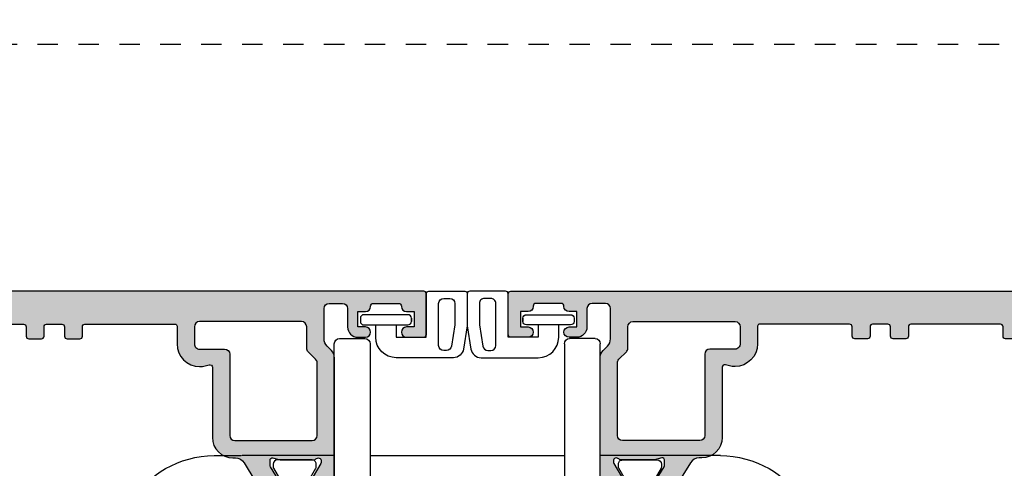
# Model space of a CAD drawing. Units: millimetres. Extents: x 0 to 359, y 0 to 522.
# Drawn here: x 83 to 180, y 217 to 261 of the extents above; entities that cross this region are included whole.
import ezdxf

# ---------------------------------------------------------------- set-up
doc = ezdxf.new("R2010")
doc.units = ezdxf.units.MM
doc.linetypes.add('DASHED', pattern=[0.2, 0.1, -0.1])
doc.layers.add('APL Hatch', color=253, linetype='Continuous')
doc.layers.add('APL Joinery', color=2, linetype='Continuous')

# ---------------------------------------------------------------- blocks, each defined once
blk = doc.blocks.new('9060700')
at = {"layer": 'APL Joinery', "color": 8, "linetype": 'Continuous'}
for p, q in [((-12.9975533993811, 23.99999999999955), (-12.9975533993811, 50.50000000000023)), ((-12.49755339938088, 51.00000000000023), (-9.997553399381104, 51)), ((-9.497553399381104, 50.50000000000023), (-9.497553399381104, 23.99999999999955)), ((9.497553399381786, 50.5), (9.497553399381559, 23.99999999999932)), ((12.49755339938156, 51), (9.997553399381786, 51)), ((12.99755339938156, 23.99999999999932), (12.99755339938179, 50.5)), ((-24.74999986588955, 39.5570566845804), (-22.09999971091747, 39.5570566845804)), ((-22.09999971091747, 39.5570566845804), (-12.9975533993811, 39.55705645409557)), ((9.49755311012268, 39.5570566845804), (-9.49755311012268, 39.5570566845804)), ((12.99755339938179, 39.5570564540958), (21.99999999628199, 39.5570564540958)), ((21.99999988079071, 39.52825180867012), (21.99999999628199, 39.5570564540958)), ((24.74999986588955, 39.5570566845804), (22.09999971091747, 39.5570566845804))]:
    blk.add_line(p, q, dxfattribs=at)
for centre, radius, start, end in [((-12.49755339938088, 50.50000000000023), 0.5000000000000426, 90, 180), ((-9.997553399381104, 50.50000000000023), 0.5, 0, 90), ((9.997553399381786, 50.5), 0.5, 90, 180), ((12.49755339938156, 50.5), 0.5000000000000568, 0, 90), ((-24.74893140602353, 30.05705652439292), 9.50000016426187, 89.99832194188694, 270.001678058113), ((24.74932744766511, 30.05705652432721), 9.50000018405048, 269.995933361451, 89.99594455519266)]:
    blk.add_arc(centre, radius, start, end, dxfattribs=at)
blk = doc.blocks.new('9010202 compressed')
at = {"layer": 'APL Joinery', "color": 8}
for points in [[(-7.585073517350889, -4.458483397085875, 0.3683302897555621), (-6.59771187496845, -5.299999999999988), (-1.000000000000029, -5.299999999999988, 0.414213562373095), (0.9999999999999716, -3.299999999999989), (0.9999999999999716, -2.1), (-0.9999999999999716, -2.1), (-1.000000000000028, -3.299999999999989), (-3.949999999999971, -3.299999999999989), (-3.950000000000028, 0.9500000000000113, 0.414213562373095), (-4.200000000000028, 1.200000000000011), (-7.699999999999999, 1.200000000000011, 0.414213562373095), (-7.949999999999999, 0.9500000000000113), (-7.949999999999999, -2.184968203175546)], [(-6.749999999999999, -2.089273452684933), (-6.414535006032889, -4.179241698542944, 0.3683302897555647), (-5.920854184841669, -4.6), (-5.650000000000073, -4.6, 0.414213562373095), (-5.150000000000073, -4.1), (-5.150000000000073, -3.43728409450683e-14, 0.4142135623730981), (-5.650000000000073, 0.4999999999999658), (-6.249999999999998, 0.4999999999999658, 0.414213562373095), (-6.749999999999998, -3.419486915845482e-14)]]:
    blk.add_lwpolyline(points, format="xyb", close=True, dxfattribs=at)
blk.add_lwpolyline([(-2.499999999999972, -1.450000000000023), (-2.499999999999972, -1.750000000000034), (-2.499999999999972, -1.450000000000023, -0.414213562373095), (-2.149999999999949, -1.1), (2.149999999999949, -1.1, -0.414213562373095), (2.499999999999972, -1.450000000000023), (2.500000000000028, -1.750000000000034, -0.414213562373095), (2.150000000000006, -2.1), (-2.149999999999949, -2.1, -0.4142135623730948), (-2.499999999999972, -1.750000000000034)], format="xyb", dxfattribs=at)
blk = doc.blocks.new('9100382')
at = {"layer": 'APL Joinery', "color": 8, "ltscale": 2}
blk.add_lwpolyline([(-6.005254660744356, 4.894738999999916), (-5.053391172952047, 4.894738999999944, -0.3152987542847254), (-4.113698595214316, 4.236759261599488), (-3.322662470318122, 2.06340622161666, 0.3154554673023654), (-2.946707499999776, 1.799999999999798), (2.94670750000023, 1.799999999998576, 0.3154554678355567), (3.322662470587531, 2.063406222344454), (4.113698499999828, 4.236758999999964, -0.3152987542853791), (5.053391172955244, 4.89473900000219), (6.005255499996196, 4.894738999999944, 0.1316524379805837), (6.605254417182522, 5.055508374838169), (8.185640314447411, 5.967944104192853, -0.1316524379794865), (8.285640273853375, 5.9947389999992), (8.60000049999934, 5.994738999999825, -0.4142135623736882), (9.00000050000017, 5.594738999999819), (9.00000050000017, 2.194739000000098, -0.4142135623730846), (8.60000050000015, 1.794738999999979), (8.28564189966599, 1.794739000000007, -0.1316377412845639), (8.1856519491419, 1.821528117564199), (7.200000499999987, 2.390517999999773), (6.604989715169467, 2.73400198942177, 0.1442204000528979), (5.948563424163822, 2.893059733782636, 0.3019534287875473), (5.681271483875861, 2.696021955699123), (4.795794514142299, 0.2631920388560756, -0.3152988592134592), (4.419917430819011, 7.105427357601002e-14), (-4.419917430819013, 7.105427357601002e-14, -0.3152988592136877), (-4.795794514142416, 0.2631920388563884), (-5.681271483873431, 2.696021955698725, 0.3019534287864561), (-5.948563424160099, 2.893059733782891, 0.1442204008121664), (-6.604989718245903, 2.734001987646465), (-8.183028756419532, 1.823042415734974, -0.132060702911155), (-8.288320499999429, 1.794739000000604), (-8.59999949999947, 1.794739000000007, -0.4142135623736674), (-8.999999500000285, 2.194739000000155), (-8.99999949999983, 5.594738999999791, -0.4142135623726476), (-8.599999500000735, 5.994738999999342), (-8.2856398536413, 5.994738999999797, -0.131652605118125), (-8.185639780411051, 5.967944038477341), (-7.192820500002199, 5.394738999999916), (-6.60525358503486, 5.055507894398133, 0.131652234326798)], format="xyb", close=True, dxfattribs=at)
blk = doc.blocks.new('00549c')
at = {"layer": 'APL Hatch'}
h = blk.add_hatch(color=256, dxfattribs=at)
edge = h.paths.add_edge_path()
edge.add_line((10.27793103829341, 9.59999999994384), (10.27793103829469, 9.679933208187812))
edge.add_arc((10.57793103829468, 9.679933208188253), 0.2999999999999918, 149.9999999999947, 180.0000000000841, ccw=False)
edge.add_line((10.31812341715937, 9.829933208188272), (11.38741330719218, 11.68199762574446))
edge.add_arc((11.56061838794896, 11.58199762574464), 0.1999999999998179, 90.00000000002342, 150.0000000000288, ccw=False)
edge.add_line((11.56061838794888, 11.78199762574446), (11.73382346870581, 11.78199762574453))
edge.add_arc((11.73382346870578, 11.9819976257445), 0.1999999999999744, 270.0000000000081, 390.0000000000118)
edge.add_line((11.90702854946263, 12.08199762574453), (11.64981628472601, 12.52750233659837))
edge.add_arc((11.39000866359046, 12.37750233659798), 0.3000000000003842, 30.00000000004351, 70.00000000003955)
edge.add_line((11.4926147065881, 12.65941012283418), (9.380537081292541, 13.42814351090159))
edge.add_arc((9.277931038294819, 13.14623572466582), 0.3000000000000036, 69.99999999999581, 180.0000000000054)
edge.add_line((8.977931038294814, 13.14623572466579), (8.981300183187159, 6.518699816284517))
edge.add_arc((9.981300183187162, 6.518699816284735), 1.000000000000004, 180.0000000000124, 225.0000000000639)
edge.add_line((9.274193402001401, 5.811593035097395), (9.707106781188486, 5.378679655910311))
edge.add_arc((9.000000000001366, 4.671572874723696), 1.000000000000453, -3.0127011996228248e-12, 44.99999999997948, ccw=False)
edge.add_line((10.00000000000182, 4.671572874723644), (10.00000000000182, 1.399999999950161))
edge.add_arc((9.800000000001319, 1.399999999950388), 0.2000000000005002, 269.9999999998046, 359.99999999993486, ccw=False)
edge.add_line((9.800000000000637, 1.199999999949888), (7.900000000000546, 1.199999999959893))
edge.add_arc((7.90000000000191, 1.399999999960166), 0.2000000000002728, 180, 269.99999999960914, ccw=False)
edge.add_line((7.700000000001637, 1.399999999960166), (7.700000000001637, 3.499999999469402))
edge.add_arc((6.700000000001637, 3.499999999469402), 1, 0, 90)
edge.add_line((6.700000000001637, 4.499999999469402), (5.950000000001637, 4.499999999469402))
edge.add_arc((5.950000000001637, 3.999999999469402), 0.5, 90, 270)
edge.add_line((5.950000000001637, 3.499999999469402), (6.700000000001637, 3.499999999469402))
edge.add_line((6.700000000001637, 3.499999999469402), (6.700000000001637, 1.999999999469402))
edge.add_line((6.700000000001637, 1.999999999469402), (5.950000000001637, 1.999999999469402))
edge.add_arc((5.950000000001637, 1.499999999469402), 0.5, 90, 180)
edge.add_line((5.450000000001637, 1.499999999469402), (5.450000000001637, 1.44999999946922))
edge.add_arc((5.200000000001637, 1.44999999946922), 0.25, -90, 0, ccw=False)
edge.add_line((5.200000000001637, 1.19999999946922), (2.700000000001637, 1.19999999946922))
edge.add_arc((2.700000000001637, 1.44999999946922), 0.25, 180, 270, ccw=False)
edge.add_line((2.450000000001637, 1.44999999946922), (2.450000000001637, 1.499999999469402))
edge.add_arc((1.950000000001637, 1.499999999469402), 0.5, 0, 90)
edge.add_line((1.950000000001637, 1.999999999469402), (1.199999999999818, 1.999999999469402))
edge.add_line((1.199999999999818, 1.999999999469402), (1.199999999999818, 3.499999999470766))
edge.add_line((1.199999999999818, 3.499999999470766), (1.949999999999818, 3.499999999470766))
edge.add_arc((1.949999999999818, 3.999999999470766), 0.5, 270, 450)
edge.add_line((1.949999999999818, 4.499999999470766), (0.25, 4.499999999470766))
edge.add_arc((0.25, 4.249999999470766), 0.25, 90, 180)
edge.add_line((0, 4.249999999470766), (0, 0.2499999994730402))
edge.add_arc((0.2500000000000023, 0.2499999994730378), 0.2500000000000023, 179.9999999999995, 270.0037156395858)
edge.add_line((0.2500162125361383, -1.271871497010579e-12), (73.74999167773967, -3.750761368159772e-10))
edge.add_arc((73.74999999999412, 0.2499999994868303), 0.2500000000004263, 269.9980926797768, 359.9999999999661)
edge.add_line((73.99999999999454, 0.2499999994866826), (73.99999999999454, 1.025255128095161))
edge.add_arc((72.49999999999444, 1.025255128095162), 1.500000000000099, 359.9999999999999, 438.4630409671743)
edge.add_arc((72.74999999999405, 2.249999999487441), 0.2499999999995025, 78.46304096700236, 180.0000000000696)
edge.add_line((72.49999999999454, 2.249999999487137), (72.49999999999454, 1.499999999487137))
edge.add_line((72.49999999999454, 1.499999999487137), (69.49999999999545, 1.499999999487137))
edge.add_line((69.49999999999545, 1.499999999487137), (69.49999999999545, 1.599999999487046))
edge.add_arc((69.29999999999563, 1.599999999487046), 0.1999999999998181, 0, 90)
edge.add_line((69.29999999999563, 1.799999999486865), (66.79999999999563, 1.79999999948641))
edge.add_arc((66.79999999999563, 2.79999999948641), 1, 180, 270, ccw=False)
edge.add_line((65.79999999999563, 2.79999999948641), (65.79999999999882, 13.69999999959018))
edge.add_arc((66.29999999999882, 13.69999999959018), 0.5, 90, 180, ccw=False)
edge.add_line((66.29999999999882, 14.19999999959018), (68.199999999993, 14.19999999958882))
edge.add_arc((68.199999999993, 16.19999999958882), 2, 270, 359.999999999987)
edge.add_line((70.199999999993, 16.19999999958836), (70.1999999999939, 20.499999999589))
edge.add_arc((70.6999999999939, 20.499999999589), 0.5, 90, 180, ccw=False)
edge.add_line((70.6999999999939, 20.999999999589), (72.49999999999409, 20.999999999589))
edge.add_arc((72.49999999999409, 20.499999999589), 0.5, 0, 90, ccw=False)
edge.add_line((72.99999999999409, 20.499999999589), (72.99999999999409, 17.999999999589))
edge.add_arc((73.49999999999409, 17.999999999589), 0.5, 180, 360)
edge.add_line((73.99999999999409, 17.999999999589), (74.00062430395198, 27.14611690780715))
edge.add_arc((73.70062430395197, 27.14611690780714), 0.3000000000000114, 1.357036664091049e-12, 110.0000000000114)
edge.add_line((73.5980182609542, 27.42802469404291), (71.48594063565866, 26.65929130597551))
edge.add_arc((71.5885466786563, 26.3773835197393), 0.3000000000003895, 109.9999999999597, 149.9999999999553)
edge.add_line((71.32873905752075, 26.52738351973969), (71.07152679278416, 26.08187880888585))
edge.add_arc((71.24473187354099, 25.98187880888583), 0.1999999999999578, 149.9999999999878, 269.9999999999919)
edge.add_line((71.24473187354096, 25.78187880888587), (71.41793695429789, 25.78187880888578))
edge.add_arc((71.41793695429782, 25.58187880888596), 0.1999999999998181, 29.999999999974477, 89.9999999999797, ccw=False)
edge.add_line((71.59114203505459, 25.68187880888579), (72.65980762112959, 23.83089571750387))
edge.add_arc((72.39999999999428, 23.68089571750389), 0.2999999999999672, -5.5138116294983774e-12, 29.999999999997783, ccw=False)
edge.add_line((72.69999999999425, 23.68089571750387), (72.69999999999426, 23.59885840901647))
edge.add_arc((72.39999999999442, 23.59885840901625), 0.2999999999998408, -138.18968510421968, 4.0813574742060155e-11, ccw=False)
edge.add_arc((71.95278640449439, 23.19885840901663), 0.2999999999999839, 41.81031489571379, 89.99999999999457)
edge.add_line((71.95278640449442, 23.49885840901661), (68.72540333075312, 23.49885840901616))
edge.add_arc((68.72540333075371, 23.29885840901544), 0.2000000000007134, 90.0000000001669, 104.4775121861035)
edge.add_line((68.67540333075294, 23.49250757632635), (67.94999999999482, 23.30520924170569))
edge.add_arc((67.89999999999462, 23.49885840901628), 0.2000000000002604, 180.0000000000346, 284.47751218596864, ccw=False)
edge.add_line((67.69999999999436, 23.49885840901616), (67.69999999999482, 24.02005175746999))
edge.add_arc((67.99999999999409, 24.02005175747054), 0.2999999999992724, 148.6000000000582, 180.0000000001045, ccw=False)
edge.add_line((67.74393476081195, 24.17635464702207), (68.50817213663777, 25.42837645540849))
edge.add_arc((68.59311537168269, 25.66350332928729), 0.2499999999998313, 250.1369590327501, 328.6000000003754)
edge.add_line((68.80650307100223, 25.53325092132864), (68.85860403418656, 25.61860600105647))
edge.add_arc((68.64521633486811, 25.74885840901649), 0.2499999999996068, 328.5999999999778, 450)
edge.add_line((68.64521633486811, 25.9988584090161), (57.57162103657538, 25.9988584090157))
edge.add_arc((57.57162103657527, 23.79885840901554), 2.200000000000159, 89.99999999999706, 179.9999999999911)
edge.add_line((55.37162103657511, 23.79885840901589), (55.3716210365742, 18.89999999981237))
edge.add_line((55.3716210365742, 18.89999999981237), (55.7716210365752, 18.49999999981228))
edge.add_line((55.7716210365752, 18.49999999981228), (55.37162103657511, 18.09999999981265))
edge.add_line((55.37162103657511, 18.09999999981265), (55.37162103657374, 4.499999999720707))
edge.add_arc((54.8716210365738, 4.499999999720821), 0.4999999999999432, 269.99999999973295, 359.999999999987, ccw=False)
edge.add_line((54.87162103657147, 3.999999999720877), (50.12499018107928, 3.99999999972696))
edge.add_arc((50.12499018107908, 4.249999999726306), 0.2499999999993463, 180.0000000001498, 270.0000000000456, ccw=False)
edge.add_line((49.87499018107974, 4.249999999725652), (49.87499018107928, 5.177099999673239))
edge.add_arc((49.62499018107928, 5.177099999673239), 0.25, 0, 90)
edge.add_line((49.62499018107928, 5.427099999673239), (48.62499018107883, 5.427099999673239))
edge.add_arc((48.62499018107883, 5.177099999673239), 0.25, 90, 180.0000000001042)
edge.add_line((48.37499018107883, 5.177099999672784), (48.37499018107883, 4.249999999725198))
edge.add_arc((48.12499018107911, 4.2499999997248), 0.2499999999997158, -89.99999999996089, 9.117684385273606e-11, ccw=False)
edge.add_line((48.12499018107928, 3.999999999725084), (24.63172847094211, 3.999999999725198))
edge.add_arc((24.63172847094211, 4.249999999725198), 0.25, 180, 270, ccw=False)
edge.add_line((24.38172847094211, 4.249999999725198), (24.38172847094211, 5.177099999672784))
edge.add_arc((24.13172847094211, 5.177099999673239), 0.25, 359.9999999998958, 450)
edge.add_line((24.13172847094211, 5.427099999673239), (23.13172847094165, 5.427099999673239))
edge.add_arc((23.13172847094165, 5.177099999673239), 0.25, 90, 180)
edge.add_line((22.88172847094165, 5.177099999673239), (22.8817284709412, 4.249999999725652))
edge.add_arc((22.63172847094121, 4.249999999725668), 0.2499999999999858, 269.9979999965642, 359.99999999999636, ccw=False)
edge.add_line((22.63171974427996, 3.999999999877993), (14.49999999999636, 3.999999999924945))
edge.add_arc((14.50000000000221, 4.999999999924885), 0.9999999999999396, 179.9999999999901, 269.99999999966474, ccw=False)
edge.add_line((13.50000000000227, 4.999999999925059), (13.50000000000227, 5.79999999994434))
edge.add_arc((14.50000000000227, 5.79999999994434), 1, 90, 180, ccw=False)
edge.add_line((14.50000000000227, 6.79999999994434), (17.85680261403422, 6.799999999944454))
edge.add_arc((17.85680261403434, 7.799999999944504), 1.00000000000005, 269.9999999999935, 391.3999999999869)
edge.add_line((18.71035341130982, 8.32100963178491), (16.75706506899587, 11.52100963178558))
edge.add_arc((15.90351427172065, 10.99999999994462), 1.000000000000111, 31.40000000002219, 90.00000000002188)
edge.add_line((15.90351427172027, 11.99999999994473), (14.33906553611132, 11.99999999994416))
edge.add_arc((14.33906553611127, 11.74999999994487), 0.2499999999992877, 89.999999999989, 211.3999999999236)
edge.add_line((14.12567783679287, 11.61974759198538), (14.1777787999772, 11.53439251225755))
edge.add_arc((14.39116649929566, 11.66464492021769), 0.2499999999996724, 211.4000000000445, 288.592095115403)
edge.add_line((14.47087363584478, 11.42769181856469), (15.23399627747813, 10.17749623795053))
edge.add_arc((14.97793103829508, 10.02119334839874), 0.3000000000001842, -1.41824330057716e-10, 31.39999999989351, ccw=False)
edge.add_line((15.27793103829526, 10.02119334839799), (15.27793103829526, 9.499999999944158))
edge.add_arc((15.07793103829545, 9.499999999944276), 0.1999999999998145, 255.5224878140014, 359.9999999999664, ccw=False)
edge.add_line((15.02793103829526, 9.306350832634145), (14.30252770753714, 9.493649167254354))
edge.add_arc((14.25252770753773, 9.29999999993981), 0.2000000000038931, 75.5224878145318, 90.0000000004809)
edge.add_line((14.25252770753605, 9.499999999943704), (11.02514463379475, 9.499999999944158))
edge.add_arc((11.02514463379475, 9.199999999943808), 0.3000000000003507, 89.99999999999967, 138.1896851041826)
edge.add_arc((10.57793103829413, 9.599999999944666), 0.300000000000719, 180.0000000001577, 318.18968510422286, ccw=False)
edge = h.paths.add_edge_path(flags=16)
edge.add_line((57.07162103657447, 18.01999999899781), (57.41019968033743, 18.35857864620912))
edge.add_arc((57.26877832409991, 18.50000000244663), 0.200000000000291, 315, 404.9999999999999)
edge.add_line((57.41019968033743, 18.64142135868415), (57.07162103657492, 18.97999999899739))
edge.add_line((57.07162103657492, 18.97999999899739), (57.07162103657492, 23.29885840901589))
edge.add_arc((58.07162103657515, 23.29885840901566), 1.000000000000227, 89.99999999998698, 179.999999999987, ccw=False)
edge.add_line((58.07162103657538, 24.29885840901589), (63.79999999999427, 24.29885840901589))
edge.add_arc((63.79999999999427, 23.79885840901589), 0.5, 0, 90, ccw=False)
edge.add_line((64.29999999999427, 23.79885840901589), (64.29999999999427, 22.09885840901607))
edge.add_arc((64.79999999999427, 22.09885840901607), 0.5, 180, 270)
edge.add_line((64.79999999999427, 21.59885840901607), (67.99999999999409, 21.59885840901607))
edge.add_arc((67.99999999999409, 21.09885840901607), 0.5, 0, 90, ccw=False)
edge.add_line((68.49999999999409, 21.09885840901607), (68.49999999999318, 16.39999999958909))
edge.add_arc((67.99999999999318, 16.39999999958909), 0.5, -90, 0, ccw=False)
edge.add_line((67.99999999999318, 15.89999999958909), (64.5999999999949, 15.89999999959046))
edge.add_arc((64.5999999999949, 15.39999999959046), 0.5, 90, 180)
edge.add_line((64.0999999999949, 15.39999999959046), (64.0999999999949, 3.399999999487228))
edge.add_arc((63.09999999999491, 3.399999999487228), 1, -90, 0, ccw=False)
edge.add_line((63.09999999999491, 2.399999999487228), (58.07162103657492, 2.399999999487171))
edge.add_arc((58.07162103657492, 3.399999999487162), 0.9999999999999907, 180.0000000000027, 270.0000000000004, ccw=False)
edge.add_line((57.07162103657492, 3.399999999487115), (57.07162103657447, 18.01999999899781))
at = {"layer": 'APL Joinery', "ltscale": 2}
blk.add_lwpolyline([(10.27793103829341, 9.59999999994384), (10.27793103829469, 9.679933208187812, -0.1316524975877928), (10.31812341715937, 9.829933208188272), (11.38741330719218, 11.68199762574446, -0.2679491924311476), (11.56061838794888, 11.78199762574446), (11.73382346870581, 11.78199762574453, 0.5773502691896468), (11.90702854946263, 12.08199762574453), (11.64981628472601, 12.52750233659837, 0.1763269807084479), (11.4926147065881, 12.65941012283418), (9.380537081292541, 13.42814351090159, 0.5205670505517989), (8.977931038294814, 13.14623572466579), (8.981300183187159, 6.518699816284517, 0.1989123673798915), (9.274193402001401, 5.811593035097395), (9.707106781188486, 5.378679655910311, -0.1989123673795786), (10.00000000000182, 4.671572874723644), (10.00000000000182, 1.399999999950161, -0.414213562373761), (9.800000000000637, 1.199999999949888), (7.900000000000546, 1.199999999959893, -0.4142135623710971), (7.700000000001637, 1.399999999960166), (7.700000000001637, 3.499999999469402, 0.414213562373095), (6.700000000001637, 4.499999999469402), (5.950000000001637, 4.499999999469402, 0.9999999999999999), (5.950000000001637, 3.499999999469402), (6.700000000001637, 3.499999999469402), (6.700000000001637, 1.999999999469402), (5.950000000001637, 1.999999999469402, 0.414213562373095), (5.450000000001637, 1.499999999469402), (5.450000000001637, 1.44999999946922, -0.414213562373095), (5.200000000001637, 1.19999999946922), (2.700000000001637, 1.19999999946922, -0.414213562373095), (2.450000000001637, 1.44999999946922), (2.450000000001637, 1.499999999469402, 0.414213562373095), (1.950000000001637, 1.999999999469402), (1.199999999999818, 1.999999999469402), (1.199999999999818, 3.499999999470766), (1.949999999999818, 3.499999999470766, 0.9999999999999999), (1.949999999999818, 4.499999999470766), (0.25, 4.499999999470766, 0.414213562373095), (0, 4.249999999470766), (0, 0.2499999994730402, 0.414232556668244), (0.2500162125361383, -1.271871497010579e-12), (73.74999167773967, -3.750761368159772e-10, 0.4142233125341031), (73.99999999999454, 0.2499999994866826), (73.99999999999454, 1.025255128095161, 0.3563939586925507), (72.79999999999472, 2.494948973765112, 0.4744978678094257), (72.49999999999454, 2.249999999487137), (72.49999999999454, 1.499999999487137), (69.49999999999545, 1.499999999487137), (69.49999999999545, 1.599999999487046, 0.414213562373095), (69.29999999999563, 1.799999999486865), (66.79999999999563, 1.79999999948641, -0.414213562373095), (65.79999999999563, 2.79999999948641), (65.79999999999882, 13.69999999959018, -0.414213562373095), (66.29999999999882, 14.19999999959018), (68.199999999993, 14.19999999958882, 0.4142135623730284), (70.199999999993, 16.19999999958836), (70.1999999999939, 20.499999999589, -0.414213562373095), (70.6999999999939, 20.999999999589), (72.49999999999409, 20.999999999589, -0.414213562373095), (72.99999999999409, 20.499999999589), (72.99999999999409, 17.999999999589, 0.9999999999999999), (73.99999999999409, 17.999999999589), (74.00062430395198, 27.14611690780715, 0.5205670505517977), (73.5980182609542, 27.42802469404291), (71.48594063565866, 26.65929130597551, 0.1763269807084457), (71.32873905752075, 26.52738351973969), (71.07152679278416, 26.08187880888585, 0.577350269189647), (71.24473187354096, 25.78187880888587), (71.41793695429789, 25.78187880888578, -0.2679491924311456), (71.59114203505459, 25.68187880888579), (72.65980762112959, 23.83089571750387, -0.1316524975874148), (72.69999999999425, 23.68089571750387), (72.69999999999426, 23.59885840901647, -0.688500258069424), (72.17639320224458, 23.39885840901637, 0.2134217652836581), (71.95278640449442, 23.49885840901661), (68.72540333075312, 23.49885840901616, 0.06325422392994617), (68.67540333075294, 23.49250757632635), (67.94999999999482, 23.30520924170569, -0.4903143948258907), (67.69999999999436, 23.49885840901616), (67.69999999999482, 24.02005175746999, -0.1378721067477645), (67.74393476081195, 24.17635464702207), (68.50817213663777, 25.42837645540849, 0.356393958694768), (68.80650307100223, 25.53325092132864), (68.85860403418656, 25.61860600105647, 0.5855240683199419), (68.64521633486811, 25.9988584090161), (57.57162103657538, 25.9988584090157, 0.4142135623730647), (55.37162103657511, 23.79885840901589), (55.3716210365742, 18.89999999981237), (55.7716210365752, 18.49999999981228), (55.37162103657511, 18.09999999981265), (55.37162103657374, 4.499999999720707, -0.4142135623743937), (54.87162103657147, 3.999999999720877), (50.12499018107928, 3.99999999972696, -0.4142135623725624), (49.87499018107974, 4.249999999725652), (49.87499018107928, 5.177099999673239, 0.414213562373095), (49.62499018107928, 5.427099999673239), (48.62499018107883, 5.427099999673239, 0.4142135623736279), (48.37499018107883, 5.177099999672784), (48.37499018107883, 4.249999999725198, -0.4142135623733614), (48.12499018107928, 3.999999999725084), (24.63172847094211, 3.999999999725198, -0.414213562373095), (24.38172847094211, 4.249999999725198), (24.38172847094211, 5.177099999672784, 0.4142135623736278), (24.13172847094211, 5.427099999673239), (23.13172847094165, 5.427099999673239, 0.414213562373095), (22.88172847094165, 5.177099999673239), (22.8817284709412, 4.249999999725652, -0.4142237863296468), (22.63171974427996, 3.999999999877993), (14.49999999999636, 3.999999999924945, -0.4142135623714322), (13.50000000000227, 4.999999999925059), (13.50000000000227, 5.79999999994434, -0.414213562373095), (14.50000000000227, 6.79999999994434), (17.85680261403422, 6.799999999944454, 0.5855240683197734), (18.71035341130982, 8.32100963178491), (16.75706506899587, 11.52100963178558, 0.261412576423017), (15.90351427172027, 11.99999999994473), (14.33906553611132, 11.99999999994416, 0.585524068319429), (14.12567783679287, 11.61974759198538), (14.1777787999772, 11.53439251225755, 0.3501562985485221), (14.47087363584478, 11.42769181856469), (15.23399627747813, 10.17749623795053, -0.1378721067477151), (15.27793103829526, 10.02119334839799), (15.27793103829526, 9.499999999944158, -0.4903143948260582), (15.02793103829526, 9.306350832634145), (14.30252770753714, 9.493649167254354, 0.06325422393000107), (14.25252770753605, 9.499999999943704), (11.02514463379475, 9.499999999944158, 0.2134217652832127), (10.80153783604465, 9.399999999944193, -0.6885002580681597)], format="xyb", close=True, dxfattribs=at)
at = {"layer": 'APL Joinery'}
blk.add_lwpolyline([(57.07162103657447, 18.01999999899781), (57.41019968033743, 18.35857864620912, 0.414213562373095), (57.41019968033743, 18.64142135868415), (57.07162103657492, 18.97999999899739), (57.07162103657492, 23.29885840901589, -0.414213562373095), (58.07162103657538, 24.29885840901589), (63.79999999999427, 24.29885840901589, -0.414213562373095), (64.29999999999427, 23.79885840901589), (64.29999999999427, 22.09885840901607, 0.414213562373095), (64.79999999999427, 21.59885840901607), (67.99999999999409, 21.59885840901607, -0.414213562373095), (68.49999999999409, 21.09885840901607), (68.49999999999318, 16.39999999958909, -0.414213562373095), (67.99999999999318, 15.89999999958909), (64.5999999999949, 15.89999999959046, 0.414213562373095), (64.0999999999949, 15.39999999959046), (64.0999999999949, 3.399999999487228, -0.414213562373095), (63.09999999999491, 2.399999999487228), (58.07162103657492, 2.399999999487171, -0.4142135623730838), (57.07162103657492, 3.399999999487115)], format="xyb", close=True, dxfattribs=at)
blk = doc.blocks.new('00654c')
at = {"layer": 'APL Hatch'}
h = blk.add_hatch(color=256, dxfattribs=at)
edge = h.paths.add_edge_path()
edge.add_line((10.32149256207244, 27.17006679192242), (11.39078245210524, 25.31800237436622))
edge.add_arc((11.56398753286202, 25.41800237436605), 0.1999999999998172, 209.9999999999719, 269.9999999999771)
edge.add_line((11.56398753286194, 25.21800237436623), (11.73719261361887, 25.21800237436616))
edge.add_arc((11.73719261361884, 25.01800237436618), 0.1999999999999744, -30.000000000011823, 89.99999999999193, ccw=False)
edge.add_line((11.91039769437569, 24.91800237436616), (11.65318542963908, 24.47249766351232))
edge.add_arc((11.39337780850353, 24.62249766351271), 0.3000000000003811, 289.9999999999598, 329.9999999999562, ccw=False)
edge.add_line((11.49598385150116, 24.34058987727651), (9.383906226205601, 23.5718564892091))
edge.add_arc((9.281300183207879, 23.85376427544487), 0.3000000000000053, 179.9999999999946, 290.00000000000404, ccw=False)
edge.add_line((8.981300183207875, 23.8537642754449), (8.981300183188978, 37.48130018404536))
edge.add_arc((9.981300183189878, 37.48130018404431), 1.000000000000901, 134.9999999999573, 179.9999999999401, ccw=False)
edge.add_line((9.27419340200322, 38.18840696523203), (9.707106781188486, 38.62132034441684))
edge.add_arc((9.000000000001828, 39.32842712560455), 1.000000000000901, 314.9999999999573, 359.9999999999401)
edge.add_line((10.00000000000273, 39.3284271256035), (10.00000000000273, 42.29999999970958))
edge.add_arc((9.500000000002728, 42.29999999970958), 0.5, 0, 90)
edge.add_line((9.500000000002728, 42.79999999970958), (8.200000000001637, 42.79999999970958))
edge.add_arc((8.200000000001637, 42.29999999970958), 0.5, 90, 180)
edge.add_line((7.700000000001637, 42.29999999970958), (7.700000000001637, 40.50000000085775))
edge.add_arc((6.700000000001637, 40.50000000085775), 1, -90, 0, ccw=False)
edge.add_line((6.700000000001637, 39.50000000085775), (5.950000000001637, 39.50000000085775))
edge.add_arc((5.950000000001637, 40.00000000085775), 0.5, 90, 270, ccw=False)
edge.add_line((5.950000000001637, 40.50000000085775), (6.700000000001637, 40.50000000085775))
edge.add_line((6.700000000001637, 40.50000000085775), (6.700000000001637, 42.00000000085775))
edge.add_line((6.700000000001637, 42.00000000085775), (5.950000000001637, 42.00000000085775))
edge.add_arc((5.950000000001637, 42.50000000085775), 0.5, 180, 270, ccw=False)
edge.add_line((5.450000000001637, 42.50000000085775), (5.450000000001637, 42.55000000085793))
edge.add_arc((5.200000000001637, 42.55000000085793), 0.25, 0, 90)
edge.add_line((5.200000000001637, 42.80000000085793), (2.700000000001637, 42.80000000085793))
edge.add_arc((2.700000000001637, 42.55000000085793), 0.25, 90, 180)
edge.add_line((2.450000000001637, 42.55000000085793), (2.450000000001637, 42.50000000085775))
edge.add_arc((1.950000000001637, 42.50000000085775), 0.5, -90, 0, ccw=False)
edge.add_line((1.950000000001637, 42.00000000085775), (1.199999999999818, 42.00000000085775))
edge.add_line((1.199999999999818, 42.00000000085775), (1.199999999999818, 40.50000000085638))
edge.add_line((1.199999999999818, 40.50000000085638), (1.949999999999818, 40.50000000085638))
edge.add_arc((1.949999999999818, 40.00000000085638), 0.5, -90, 90, ccw=False)
edge.add_line((1.949999999999818, 39.50000000085638), (0.25, 39.50000000085638))
edge.add_arc((0.2499999999999999, 39.75000000085638), 0.25, 180, 270, ccw=False)
edge.add_line((0, 39.75000000085638), (0, 43.75000000085411))
edge.add_arc((0.2499999999954468, 43.7500000008541), 0.2499999999954468, 89.99477955100548, 179.9999999999984, ccw=False)
edge.add_line((0.2500227785012612, 43.99999999981183), (93.50000000002092, 43.99999999970905))
edge.add_arc((93.50000000002092, 43.49999999970905), 0.5, 0, 90, ccw=False)
edge.add_line((94.00000000002092, 43.49999999970905), (94.00000000002001, 40.99999999970951))
edge.add_arc((93.50000000002092, 40.99999999970814), 0.4999999999990905, -90, 1.5631940186722204e-10, ccw=False)
edge.add_line((93.50000000002092, 40.49999999970905), (91.95000000001983, 40.49999999970951))
edge.add_arc((91.95000000001983, 40.99999999970905), 0.4999999999995453, 89.99999999994787, 270, ccw=False)
edge.add_line((91.95000000002028, 41.4999999997086), (92.70000000001983, 41.49999999970951))
edge.add_line((92.70000000001983, 41.49999999970951), (92.70000000001983, 42.99999999970951))
edge.add_line((92.70000000001983, 42.99999999970951), (87.20000000001983, 42.99999999970951))
edge.add_line((87.20000000001983, 42.99999999970951), (87.20000000001983, 41.49999999970951))
edge.add_line((87.20000000001983, 41.49999999970951), (87.95000000001983, 41.49999999970951))
edge.add_arc((87.95000000001437, 40.99999999970905), 0.5000000000004547, -89.99999999932248, 89.99999999937472, ccw=False)
edge.add_line((87.95000000002028, 40.4999999997086), (86.40000000002055, 40.49999999970951))
edge.add_arc((86.40000000002055, 40.99999999970951), 0.5, 180.0000000000521, 270, ccw=False)
edge.add_line((85.90000000002055, 40.99999999970905), (85.90000000002055, 42.49999999970951))
edge.add_line((85.90000000002055, 42.49999999970951), (74.00336914490708, 42.19999999970933))
edge.add_line((74.00336914490708, 42.19999999970933), (74.00399344888407, 37.85159991044753))
edge.add_arc((73.70399344888406, 37.85159991044754), 0.3000000000000114, 249.9999999999907, 359.9999999999973, ccw=False)
edge.add_line((73.60138740588631, 37.56969212421178), (71.48930978059076, 38.33842551227919))
edge.add_arc((71.59191582358838, 38.6203332985154), 0.3000000000003913, 210.000000000047, 250.00000000004331, ccw=False)
edge.add_line((71.33210820245283, 38.47033329851499), (71.07489593771625, 38.91583800936884))
edge.add_arc((71.24810101847308, 39.01583800936886), 0.1999999999999578, 90.00000000000807, 210.0000000000122, ccw=False)
edge.add_line((71.24810101847305, 39.21583800936882), (71.42130609922998, 39.2158380093689))
edge.add_arc((71.42130609922991, 39.41583800936871), 0.1999999999998039, 270.0000000000203, 330.0000000000288)
edge.add_line((71.59451117998667, 39.3158380093689), (72.66317676606168, 41.1668211007508))
edge.add_arc((72.40336914492636, 41.31682110075081), 0.299999999999999, 329.999999999997, 360.0000000000014)
edge.add_line((72.70336914492636, 41.31682110075082), (72.70336914492634, 41.39885840923822))
edge.add_arc((72.40336914492651, 41.39885840923844), 0.2999999999998266, 359.9999999999579, 498.189685104221)
edge.add_arc((71.95615554942648, 41.79885840923804), 0.299999999999952, 270.0000000000054, 318.18968510428897, ccw=False)
edge.add_line((71.95615554942651, 41.49885840923807), (68.72877247568522, 41.49885840923853))
edge.add_arc((68.72877247568582, 41.69885840923926), 0.2000000000007347, 255.5224878138941, 269.999999999829, ccw=False)
edge.add_line((68.67877247568504, 41.50520924192833), (67.95336914492691, 41.692507576549))
edge.add_arc((67.90336914492673, 41.49885840923886), 0.1999999999998165, 75.52248781400269, 180.0000000000957)
edge.add_line((67.70336914492691, 41.49885840923853), (67.70336914492691, 40.97766506078469))
edge.add_arc((68.00336914492662, 40.97766506078428), 0.2999999999997129, 179.9999999999199, 211.3999999999188)
edge.add_line((67.74730390574405, 40.82136217123261), (68.51154128156986, 39.56934036284625))
edge.add_arc((68.59648451661498, 39.33421348896717), 0.2500000000001661, 31.39999999963851, 109.86304096727059, ccw=False)
edge.add_line((68.80987221593477, 39.46446589692605), (68.86197317911865, 39.37911081719822))
edge.add_arc((68.64858547980019, 39.24885840923817), 0.2499999999996337, -89.99999999999682, 31.40000000002601, ccw=False)
edge.add_line((68.6485854798002, 38.99885840923853), (67.07778591149963, 38.99885840923853))
edge.add_arc((67.07778591149963, 39.99885840923852), 0.9999999999999929, 211.3999999999689, 270, ccw=False)
edge.add_line((66.22423511422403, 39.47784877739841), (65.72354575048331, 40.29810963149999))
edge.add_arc((64.86999495320768, 39.7770999996599), 1.000000000000008, 31.39999999996737, 90.0000000000106)
edge.add_line((64.8699949532075, 40.7770999996599), (50.12499018108019, 40.77709999965689))
edge.add_arc((50.12499018107997, 40.52709999965666), 0.2500000000002274, 89.99999999994789, 179.9999999999218)
edge.add_line((49.87499018107974, 40.527099999657), (49.87499018107928, 39.59999999970942))
edge.add_arc((49.62499018107928, 39.59999999970942), 0.25, -90, 0, ccw=False)
edge.add_line((49.62499018107928, 39.34999999970942), (48.62499018107883, 39.34999999970942))
edge.add_arc((48.62499018107883, 39.59999999970942), 0.25, 179.9999999998958, 270, ccw=False)
edge.add_line((48.37499018107883, 39.59999999970987), (48.37499018107883, 40.52709999965746))
edge.add_arc((48.12499018107883, 40.52709999965746), 0.25, 0, 90)
edge.add_line((48.12499018107883, 40.77709999965746), (39.37499018107974, 40.77709999965797))
edge.add_arc((39.37499018107951, 40.52709999965774), 0.2500000000002274, 89.99999999994789, 179.9999999999609)
edge.add_line((39.12499018107928, 40.52709999965791), (39.12499018107974, 39.59999999970942))
edge.add_arc((38.87499018107974, 39.59999999970942), 0.25, -90, 0, ccw=False)
edge.add_line((38.87499018107974, 39.34999999970942), (37.62499018107974, 39.34999999970942))
edge.add_arc((37.62499018107974, 39.59999999970942), 0.25, 180, 270, ccw=False)
edge.add_line((37.37499018107974, 39.59999999970942), (37.37499018108019, 40.52709999965655))
edge.add_arc((37.12499018108019, 40.52709999965655), 0.25, 0, 90)
edge.add_line((37.12499018108019, 40.77709999965655), (35.62499018107974, 40.777099999657))
edge.add_arc((35.62499018107974, 40.527099999657), 0.25, 90, 180)
edge.add_line((35.37499018107974, 40.527099999657), (35.37499018107974, 39.59999999970942))
edge.add_arc((35.12499018107974, 39.59999999970942), 0.25, -90, 0, ccw=False)
edge.add_line((35.12499018107974, 39.34999999970942), (33.87499018107974, 39.34999999970942))
edge.add_arc((33.87499018107974, 39.59999999970942), 0.25, 180, 270, ccw=False)
edge.add_line((33.62499018107974, 39.59999999970942), (33.62499018107974, 40.527099999657))
edge.add_arc((33.37499018107974, 40.527099999657), 0.25, 0, 90)
edge.add_line((33.37499018107974, 40.777099999657), (24.57499018108001, 40.77709999965757))
edge.add_arc((24.57499018108001, 40.57709999965775), 0.1999999999998181, 90, 180.0000000000489)
edge.add_line((24.37499018108019, 40.57709999965758), (24.37499018108065, 38.83709999965831))
edge.add_arc((22.1749901810806, 38.83709999965763), 2.200000000000045, -89.99999999998232, 1.779199010343291e-11, ccw=False)
edge.add_line((22.17499018108128, 36.63709999965759), (21.95523418407993, 36.63709999965713))
edge.add_arc((21.9552341840793, 36.88709999965712), 0.2499999999999929, 255.9637565321868, 270.0000000001433, ccw=False)
edge.add_line((21.8946002778207, 36.64456437462068), (21.23509168393502, 36.80944152309215))
edge.add_arc((21.17445777767625, 36.56690589805575), 0.2499999999999936, 75.96375653214581, 179.9999999999984)
edge.add_line((20.92445777767625, 36.56690589805576), (20.92445777767489, 29.70000000016607))
edge.add_arc((18.92445777767489, 29.70000000016635), 2, 270, 359.999999999992, ccw=False)
edge.add_line((18.92445777767489, 27.70000000016635), (18.67731811113572, 27.7000000001668))
edge.add_arc((18.67731811113618, 26.70000000016618), 1.000000000000618, 90.00000000002666, 148.5999999999233)
edge.add_line((17.82376731386103, 27.22100963200823), (16.76043421390841, 25.47899036832602))
edge.add_arc((15.9068834166326, 26.00000000016637), 1.000000000000298, 270.00000000003797, 328.6000000000251, ccw=False)
edge.add_line((15.90688341663326, 25.00000000016608), (14.34243468102386, 25.00000000016647))
edge.add_arc((14.34243468102431, 25.25000000016581), 0.2499999999993321, 148.6000000000784, 269.9999999998974, ccw=False)
edge.add_line((14.12904698170587, 25.38025240812531), (14.1811479448902, 25.46560748785308))
edge.add_arc((14.39453564420861, 25.33535507989272), 0.249999999999756, 71.40790488470361, 148.5999999999062, ccw=False)
edge.add_line((14.47424278075732, 25.57230818154594), (15.23736542239112, 26.82250376216061))
edge.add_arc((14.98130018320763, 26.97880665171253), 0.3000000000006325, 328.6000000001311, 360.0000000001181)
edge.add_line((15.28130018320826, 26.97880665171315), (15.28130018320826, 27.50000000016698))
edge.add_arc((15.08130018320844, 27.50000000016641), 0.1999999999998145, 1.638621771891523e-10, 104.4775121859985)
edge.add_line((15.03130018320826, 27.69364916747654), (14.30589685245013, 27.50635083285633))
edge.add_arc((14.25589685245072, 27.70000000017091), 0.2000000000039215, 269.9999999995201, 284.47751218546716, ccw=False)
edge.add_line((14.25589685244904, 27.50000000016698), (11.02851377870775, 27.50000000016653))
edge.add_arc((11.02851377870769, 27.80000000016686), 0.3000000000003276, 221.810314895829, 270.0000000000118, ccw=False)
edge.add_arc((10.58130018320706, 27.40000000016635), 0.3000000000005068, 41.81031489571551, 179.9999999999783)
edge.add_line((10.28130018320656, 27.40000000016646), (10.28130018320784, 27.32006679192249))
edge.add_arc((10.58130018320707, 27.32006679192208), 0.2999999999992315, 179.9999999999213, 210.0000000000107)
edge = h.paths.add_edge_path(flags=16)
edge.add_line((22.67499018107901, 40.52709999965746), (22.67499018108083, 38.83709999966332))
edge.add_arc((22.17499018108083, 38.83709999966286), 0.5, -90, 5.212541509536095e-11, ccw=False)
edge.add_line((22.17499018108083, 38.33709999966286), (19.72445777767552, 38.33709999966286))
edge.add_arc((19.72445777767552, 37.83709999966286), 0.5, 90, 180)
edge.add_line((19.22445777767552, 37.83709999966286), (19.22445777767871, 29.90000000016753))
edge.add_arc((18.72445777767871, 29.90000000016753), 0.5, -90, 0, ccw=False)
edge.add_line((18.72445777767871, 29.40000000016753), (11.18130018320971, 29.40000000016662))
edge.add_arc((11.18130018320971, 29.90000000016662), 0.5, 180, 270, ccw=False)
edge.add_line((10.68130018320971, 29.90000000016662), (10.68130018320971, 36.98424390908995))
edge.add_arc((11.18130018320972, 36.98424390908916), 0.5000000000000018, 134.9999999998626, 179.9999999999096, ccw=False)
edge.add_line((10.82774679261729, 37.33779729968328), (11.55355339061589, 38.06360389768233))
edge.add_arc((11.20000000002255, 38.41715728827555), 0.5000000000000002, 315.0000000000099, 360.0000000000138)
edge.add_line((11.70000000002256, 38.41715728827567), (11.7000000000221, 40.52709999965837))
edge.add_arc((12.2000000000221, 40.52709999965837), 0.5, 90, 180, ccw=False)
edge.add_line((12.2000000000221, 41.02709999965837), (22.17499018107947, 41.027099999657))
edge.add_arc((22.17499018107935, 40.52709999965735), 0.4999999999996589, 1.3017142919125035e-11, 89.99999999998698, ccw=False)
at = {"layer": 'APL Joinery', "ltscale": 2}
blk.add_lwpolyline([(10.32149256207244, 27.17006679192242), (11.39078245210524, 25.31800237436622, 0.2679491924311473), (11.56398753286194, 25.21800237436623), (11.73719261361887, 25.21800237436616, -0.5773502691896468), (11.91039769437569, 24.91800237436616), (11.65318542963908, 24.47249766351232, -0.176326980708448), (11.49598385150116, 24.34058987727651), (9.383906226205601, 23.5718564892091, -0.5205670505517986), (8.981300183207875, 23.8537642754449), (8.981300183188978, 37.48130018404536, -0.1989123673795801), (9.27419340200322, 38.18840696523203), (9.707106781188486, 38.62132034441684, 0.1989123673795802), (10.00000000000273, 39.3284271256035), (10.00000000000273, 42.29999999970958, 0.414213562373095), (9.500000000002728, 42.79999999970958), (8.200000000001637, 42.79999999970958, 0.414213562373095), (7.700000000001637, 42.29999999970958), (7.700000000001637, 40.50000000085775, -0.414213562373095), (6.700000000001637, 39.50000000085775), (5.950000000001637, 39.50000000085775, -0.9999999999999999), (5.950000000001637, 40.50000000085775), (6.700000000001637, 40.50000000085775), (6.700000000001637, 42.00000000085775), (5.950000000001637, 42.00000000085775, -0.414213562373095), (5.450000000001637, 42.50000000085775), (5.450000000001637, 42.55000000085793, 0.414213562373095), (5.200000000001637, 42.80000000085793), (2.700000000001637, 42.80000000085793, 0.414213562373095), (2.450000000001637, 42.55000000085793), (2.450000000001637, 42.50000000085775, -0.414213562373095), (1.950000000001637, 42.00000000085775), (1.199999999999818, 42.00000000085775), (1.199999999999818, 40.50000000085638), (1.949999999999818, 40.50000000085638, -0.9999999999999999), (1.949999999999818, 39.50000000085638), (0.2499999999999999, 39.50000000085638, -0.414213562373095), (0, 39.75000000085638), (0, 43.75000000085411, -0.4142402493044754), (0.2500227785012612, 43.99999999981183), (93.50000000002092, 43.99999999970905, -0.414213562373095), (94.00000000002092, 43.49999999970905), (94.00000000002001, 40.99999999970951, -0.4142135623738942), (93.50000000002092, 40.49999999970905), (91.95000000001983, 40.49999999970951, -1.000000000000455), (91.95000000002028, 41.4999999997086), (92.70000000001983, 41.49999999970951), (92.70000000001983, 42.99999999970951), (87.20000000001983, 42.99999999970951), (87.20000000001983, 41.49999999970951), (87.95000000001983, 41.49999999970951, -0.9999999999886312), (87.95000000002028, 40.4999999997086), (86.40000000002055, 40.49999999970951, -0.4142135623728286), (85.90000000002055, 40.99999999970905), (85.90000000002055, 42.49999999970951), (74.00336914490708, 42.19999999970933), (74.00399344888407, 37.85159991044753, -0.520567050551782), (73.60138740588631, 37.56969212421178), (71.48930978059076, 38.33842551227919, -0.1763269807084469), (71.33210820245283, 38.47033329851499), (71.07489593771625, 38.91583800936884, -0.577350269189647), (71.24810101847305, 39.21583800936882), (71.42130609922998, 39.2158380093689, 0.2679491924311533), (71.59451117998667, 39.3158380093689), (72.66317676606168, 41.1668211007508, 0.1316524975874167), (72.70336914492636, 41.31682110075082), (72.70336914492634, 41.39885840923822, 0.688500258069424), (72.17976234717666, 41.59885840923833, -0.2134217652836681), (71.95615554942651, 41.49885840923807), (68.72877247568522, 41.49885840923853, -0.06325422392993876), (68.67877247568504, 41.50520924192833), (67.95336914492691, 41.692507576549, 0.4903143948267509), (67.70336914492691, 41.49885840923853), (67.70336914492691, 40.97766506078469, 0.1378721067475536), (67.74730390574405, 40.82136217123261), (68.51154128156986, 39.56934036284625, -0.3563939586948014), (68.80987221593477, 39.46446589692605), (68.86197317911865, 39.37911081719822, -0.5855240683199455), (68.6485854798002, 38.99885840923853), (67.07778591149963, 38.99885840923853, -0.2614125764231635), (66.22423511422403, 39.47784877739841), (65.72354575048331, 40.29810963149999, 0.2614125764232216), (64.8699949532075, 40.7770999996599), (50.12499018108019, 40.77709999965689, 0.4142135623729619), (49.87499018107974, 40.527099999657), (49.87499018107928, 39.59999999970942, -0.414213562373095), (49.62499018107928, 39.34999999970942), (48.62499018107883, 39.34999999970942, -0.4142135623736278), (48.37499018107883, 39.59999999970987), (48.37499018107883, 40.52709999965746, 0.414213562373095), (48.12499018107883, 40.77709999965746), (39.37499018107974, 40.77709999965797, 0.4142135623731616), (39.12499018107928, 40.52709999965791), (39.12499018107974, 39.59999999970942, -0.414213562373095), (38.87499018107974, 39.34999999970942), (37.62499018107974, 39.34999999970942, -0.414213562373095), (37.37499018107974, 39.59999999970942), (37.37499018108019, 40.52709999965655, 0.414213562373095), (37.12499018108019, 40.77709999965655), (35.62499018107974, 40.777099999657, 0.414213562373095), (35.37499018107974, 40.527099999657), (35.37499018107974, 39.59999999970942, -0.414213562373095), (35.12499018107974, 39.34999999970942), (33.87499018107974, 39.34999999970942, -0.414213562373095), (33.62499018107974, 39.59999999970942), (33.62499018107974, 40.527099999657, 0.414213562373095), (33.37499018107974, 40.777099999657), (24.57499018108001, 40.77709999965757, 0.4142135623733448), (24.37499018108019, 40.57709999965758), (24.37499018108065, 38.83709999965831, -0.414213562373095), (22.17499018108128, 36.63709999965759), (21.95523418407993, 36.63709999965713, -0.06132135523710382), (21.8946002778207, 36.64456437462068), (21.23509168393502, 36.80944152309215, 0.487928364926086), (20.92445777767625, 36.56690589805576), (20.92445777767489, 29.70000000016607, -0.414213562373054), (18.92445777767489, 27.70000000016635), (18.67731811113572, 27.7000000001668, 0.2614125764225367), (17.82376731386103, 27.22100963200823), (16.76043421390841, 25.47899036832602, -0.2614125764229585), (15.90688341663326, 25.00000000016608), (14.34243468102386, 25.00000000016647, -0.5855240683187513), (14.12904698170587, 25.38025240812531), (14.1811479448902, 25.46560748785308, -0.3501562985477588), (14.47424278075732, 25.57230818154594), (15.23736542239112, 26.82250376216061, 0.1378721067475008), (15.28130018320826, 26.97880665171315), (15.28130018320826, 27.50000000016698, 0.4903143948253529), (15.03130018320826, 27.69364916747654), (14.30589685245013, 27.50635083285633, -0.06325422392999204), (14.25589685244904, 27.50000000016698), (11.02851377870775, 27.50000000016653, -0.2134217652832127), (10.80490698095764, 27.60000000016644, 0.6885002580694315), (10.28130018320656, 27.40000000016646), (10.28130018320784, 27.32006679192249, 0.1316524975877927)], format="xyb", close=True, dxfattribs=at)
at = {"layer": 'APL Joinery'}
blk.add_lwpolyline([(22.67499018107901, 40.52709999965746), (22.67499018108083, 38.83709999966332, -0.4142135623733614), (22.17499018108083, 38.33709999966286), (19.72445777767552, 38.33709999966286, 0.414213562373095), (19.22445777767552, 37.83709999966286), (19.22445777767871, 29.90000000016753, -0.414213562373095), (18.72445777767871, 29.40000000016753), (11.18130018320971, 29.40000000016662, -0.414213562373095), (10.68130018320971, 29.90000000016662), (10.68130018320971, 36.98424390908995, -0.1989123673798711), (10.82774679261729, 37.33779729968328), (11.55355339061589, 38.06360389768233, 0.1989123673796754), (11.70000000002256, 38.41715728827567), (11.7000000000221, 40.52709999965837, -0.414213562373095), (12.2000000000221, 41.02709999965837), (22.17499018107947, 41.027099999657, -0.4142135623729619)], format="xyb", close=True, dxfattribs=at)
blk = doc.blocks.new('92740')
at = {"layer": 'APL Joinery', "xscale": -1}
for name, p in [('00654c', (0.0009918878723027547, -22.00000000016455)), ('00549c', (0.0009918878722174895, -21.99999999994203))]:
    blk.add_blockref(name, p, dxfattribs=at)
at = {"layer": 'APL Joinery', "xscale": -1, "rotation": 90}
blk.add_blockref('9100382', (-8.980308295327744, -3.499999499997607), dxfattribs=at)

msp = doc.modelspace()

# ---------------------------------------------------------------- linework, layer by layer
at = {"layer": 'APL Joinery', "color": 7, "linetype": 'DASHED', "ltscale": 20}
msp.add_lwpolyline([(19.04295503218981, 217.157486999715), (12.99109314283282, 217.1595152808404), (12.99109314283282, 258.5311015857317), (328.3877935095164, 258.5311015857296), (328.3877935095163, 308.4268011110582), (310.6726802837861, 308.4268011110582)], dxfattribs=at)

# ---------------------------------------------------------------- block references
at = {"layer": 'APL Joinery', "color": 2, "ltscale": 3}
msp.add_blockref('92740', (123.0054841125119, 212.3708158781379), dxfattribs=at)
at = {"layer": 'APL Joinery', "xscale": -1}
for name, p in [('9010202 compressed', (119.0497084034071, 233.1707349366998)), ('9060700', (126.999710020157, 178.7363358839125))]:
    msp.add_blockref(name, p, dxfattribs=at)
at = {"layer": 'APL Joinery', "rotation": 5.295944795927001e-05}
msp.add_blockref('9010202 compressed', (134.9429326325405, 233.1707422818859), dxfattribs=at)
at = {"layer": 'APL Joinery', "color": 2, "ltscale": 3, "xscale": -1}
msp.add_blockref('92740', (131.000689022852, 212.3708158781379), dxfattribs=at)

doc.saveas('drawing.dxf')
